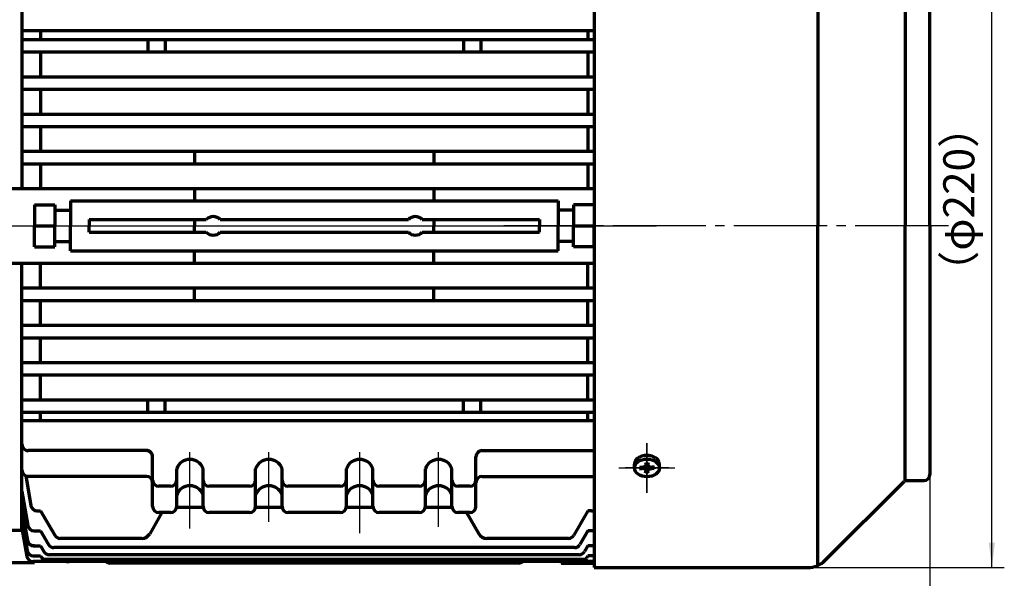
# Model space of a CAD drawing. Units: millimetres. Extents: x -388 to 462, y -340 to 300.
# Drawn here: x -206 to 110, y -110 to 70 of the extents above; entities that cross this region are included whole.
import ezdxf

# ---------------------------------------------------------------- set-up
doc = ezdxf.new("R2010")
doc.units = ezdxf.units.MM
doc.linetypes.add('EB_DASHDOT', pattern=[39, 30, -3, 3, -3])
for name, color, linetype, lineweight in [('CAXA0', 7, 'Continuous', 70), ('CAXA1', 1, 'EB_DASHDOT', 25), ('CAXA3', 7, 'Continuous', 25), ('CAXA4', 3, 'Continuous', 25)]:
    doc.layers.add(name, color=color, linetype=linetype, lineweight=lineweight)
doc.styles.add('标准', font='txt', dxfattribs={"width": 0.667})
doc.dimstyles.new('标准', dxfattribs={"dimscale": 2, "dimtxt": 5, "dimasz": 4, "dimexe": 2, "dimexo": 0, "dimtad": 1, "dimdec": 1, "dimzin": 9, "dimdsep": 46, "dimtxsty": '标准', "dimcen": 0, "dimdle": 6, "dimazin": 2, "dimtfac": 1, "dimtdec": 3, "dimtmove": 0, "dimatfit": 3, "dimfxl": 0, "dimtolj": 1, "dimtzin": 0, "dimarcsym": 0})

# ---------------------------------------------------------------- blocks, each defined once
blk = doc.blocks.new('*CAXBLOCK1112')
at = {"layer": 'CAXA4', "linetype": 'Continuous', "lineweight": 25}
for points in [[(-311.55, -164.23), (-303.55, -165.23), (-303.55, -163.23)], [(86.45, -164.23), (78.45, -165.23), (78.45, -163.23)]]:
    blk.add_hatch(color=0, dxfattribs=at).paths.add_polyline_path(points, flags=0)
at = {"layer": 'CAXA4', "color": 0, "linetype": 'Continuous', "lineweight": 25}
for p, q in [((86.45, 3.9), (86.45, -168.23)), ((-311.55, -9.1), (-311.55, -168.23)), ((-311.55, -164.23), (86.45, -164.23))]:
    blk.add_line(p, q, dxfattribs=at)
at = {"layer": 'CAXA4', "color": 0, "linetype": 'Continuous', "lineweight": 25, "insert": (-130.51, -148.61), "char_height": 10, "attachment_point": 1, "style": '标准'}
blk.add_mtext('\\fFangSong_GB2312|b0|i0|p34;（400）', dxfattribs=at)
blk = doc.blocks.new('*CAXBLOCK2425')
at = {"layer": 'CAXA4', "linetype": 'Continuous', "lineweight": 25}
for points in [[(106.38, 113.9), (107.38, 105.9), (105.38, 105.9)], [(106.38, -106.1), (107.38, -98.1), (105.38, -98.1)]]:
    blk.add_hatch(color=0, dxfattribs=at).paths.add_polyline_path(points, flags=0)
at = {"layer": 'CAXA4', "color": 0, "linetype": 'Continuous', "lineweight": 25}
for p, q in [((47.14, 113.9), (110.38, 113.9)), ((106.38, -106.1), (106.38, 113.9)), ((47.14, -106.1), (110.38, -106.1))]:
    blk.add_line(p, q, dxfattribs=at)
at = {"layer": 'CAXA4', "color": 0, "linetype": 'Continuous', "lineweight": 25, "insert": (90.76, -17.74), "char_height": 10, "attachment_point": 1, "rotation": 90, "style": '标准'}
blk.add_mtext('\\fFangSong_GB2312|b0|i0|p34;（φ220）', dxfattribs=at)
blk = doc.blocks.new('CAXBLOCK25', base_point=(-4.55, -74.03))
at = {"layer": 'CAXA1', "linetype": 'EB_DASHDOT', "lineweight": 25}
for p, q in [((-4.55, -68.2), (-4.55, -79.86)), ((2.45, -74.03), (-11.55, -74.03))]:
    blk.add_line(p, q, dxfattribs=at)
at = {"layer": 'CAXA3', "linetype": 'Continuous', "lineweight": 70}
for p, q in [((-4.99, -72.32), (-4.66, -73.61)), ((-4.95, -72.48), (-4.15, -72.48)), ((-4.11, -72.32), (-4.44, -73.61)), ((-8.55, -74.03), (-8.55, -72.83)), ((-6.97, -73.72), (-5.15, -73.96)), ((-6.97, -74.34), (-5.15, -74.11)), ((-6.75, -73.75), (-6.75, -74.32)), ((-5.17, -73.59), (-6.09, -73.84)), ((-5.17, -74.47), (-6.09, -74.23)), ((-5.17, -73.59), (-4.83, -72.94)), ((-5.17, -73.59), (-4.9, -73.78)), ((-4.9, -74.28), (-5.17, -74.47)), ((-5.17, -74.47), (-4.83, -75.12)), ((-5.15, -73.96), (-4.66, -73.61)), ((-5.15, -74.11), (-5.15, -73.96)), ((-4.66, -74.46), (-5.15, -74.11)), ((-4.99, -75.74), (-4.66, -74.46)), ((-4.15, -75.59), (-4.95, -75.59)), ((-4.66, -73.61), (-4.44, -73.61)), ((-4.44, -74.46), (-4.66, -74.46)), ((-4.44, -73.61), (-3.95, -73.96)), ((-4.44, -74.46), (-3.95, -74.11)), ((-4.11, -75.74), (-4.44, -74.46)), ((-3.92, -73.59), (-4.27, -72.94)), ((-3.92, -74.47), (-4.27, -75.12)), ((-4.19, -73.78), (-3.92, -73.59)), ((-4.19, -74.28), (-3.92, -74.47)), ((-2.13, -73.72), (-3.95, -73.96)), ((-3.95, -73.96), (-3.95, -74.11)), ((-2.13, -74.34), (-3.95, -74.11)), ((-3.92, -73.59), (-3.01, -73.84)), ((-3.92, -74.47), (-3.01, -74.23)), ((-2.35, -73.75), (-2.35, -74.32)), ((-0.55, -74.03), (-0.55, -72.83))]:
    blk.add_line(p, q, dxfattribs=at)
blk.add_ellipse((-4.55, -74.03), major_axis=(4, 0), ratio=0.7075, dxfattribs=at)
blk.add_rational_spline([(-0.55, -72.83), (-0.55, -70), (-4.55, -70), (-8.55, -70), (-8.55, -72.83)], [1, 0.707106781187, 1, 0.707106781187, 1], degree=2, knots=[0, 0, 0, 5.403624, 5.403624, 10.807248, 10.807248, 10.807248], dxfattribs=at)

msp = doc.modelspace()

# ---------------------------------------------------------------- linework, layer by layer
at = {"layer": 'CAXA0'}
for p, q in [((-21.54, 113.9), (-21.54, -106.1)), ((50.45, 113.18), (50.45, 3.9)), ((-205.54, 101.9), (-205.54, 15.9)), ((78.45, 85.99), (78.45, 3.9)), ((86.45, 3.9), (86.45, 83.9)), ((-21.54, 66.7), (-205.54, 66.7)), ((-199.54, 66.7), (-199.54, 63.9)), ((-23.54, 66.7), (-23.54, 63.9)), ((-205.54, 63.9), (-21.54, 63.9)), ((-205.54, 63.9), (-21.54, 63.9)), ((-165.09, 63.9), (-165.09, 59.9)), ((-159.54, 63.9), (-159.54, 59.9)), ((-63.54, 63.9), (-63.54, 59.9)), ((-63.54, 63.9), (-63.54, 59.9)), ((-57.99, 63.9), (-57.99, 59.9)), ((-57.99, 63.9), (-57.99, 59.9)), ((-205.54, 59.9), (-21.54, 59.9)), ((-205.54, 59.9), (-21.54, 59.9)), ((-199.54, 59.9), (-199.54, 51.9)), ((-23.54, 59.9), (-23.54, 51.9)), ((-23.54, 59.9), (-23.54, 51.9)), ((-205.54, 51.9), (-21.54, 51.9)), ((-205.54, 47.9), (-21.54, 47.9)), ((-199.54, 47.9), (-199.54, 39.9)), ((-23.54, 47.9), (-23.54, 39.9)), ((-23.54, 47.9), (-23.54, 39.9)), ((-205.54, 39.9), (-21.54, 39.9)), ((-205.54, 35.9), (-21.54, 35.9)), ((-199.54, 35.9), (-199.54, 27.9)), ((-23.54, 35.9), (-23.54, 27.9)), ((-23.54, 35.9), (-23.54, 27.9)), ((-205.54, 27.9), (-21.54, 27.9)), ((-150.04, 27.9), (-150.04, 23.9)), ((-73.04, 27.9), (-73.04, 23.9)), ((-205.54, 23.9), (-21.54, 23.9)), ((-199.54, 23.9), (-199.54, 15.9)), ((-23.54, 23.9), (-23.54, 15.9)), ((-23.54, 23.9), (-23.54, 15.9)), ((-211.54, 15.9), (-21.54, 15.9)), ((-150.04, 15.9), (-150.04, 11.9)), ((-73.04, 15.9), (-73.04, 11.9)), ((-201.54, 10.65), (-194.94, 10.65)), ((-201.54, 10.65), (-201.54, 3.9)), ((-194.94, 10.65), (-194.94, 3.9)), ((-189.94, 11.9), (-33.14, 11.9)), ((-189.94, 11.9), (-189.94, 3.9)), ((-33.14, 11.9), (-33.14, 3.9)), ((-21.54, 10.65), (-28.14, 10.65)), ((-28.14, 10.65), (-28.14, 3.9)), ((-21.54, 10.65), (-21.54, 3.9)), ((-194.94, 8.9), (-189.94, 8.9)), ((-28.14, 8.9), (-33.14, 8.9)), ((-201.54, 3.9), (-194.94, 3.9)), ((-201.54, -2.85), (-201.54, 3.9)), ((-194.94, -2.85), (-194.94, 3.9)), ((-189.94, -4.1), (-189.94, 3.9)), ((-183.94, 5.9), (-146.28, 5.9)), ((-183.94, 5.9), (-183.94, 3.9)), ((-183.94, 1.9), (-183.94, 3.9)), ((-150.04, 5.9), (-150.04, 3.9)), ((-150.04, 1.9), (-150.04, 3.9)), ((-141.8, 5.9), (-81.28, 5.9)), ((-76.8, 5.9), (-39.14, 5.9)), ((-73.04, 5.9), (-73.04, 3.9)), ((-73.04, 1.9), (-73.04, 3.9)), ((-39.14, 5.9), (-39.14, 3.9)), ((-39.14, 1.9), (-39.14, 3.9)), ((-33.14, -4.1), (-33.14, 3.9)), ((-28.14, 3.9), (-21.54, 3.9)), ((-28.14, -2.85), (-28.14, 3.9)), ((-21.54, -2.85), (-21.54, 3.9)), ((50.45, -105.38), (50.45, 3.9)), ((78.45, -78.19), (78.45, 3.9)), ((86.45, 3.9), (86.45, -76.1)), ((-183.94, 1.9), (-146.28, 1.9)), ((-141.8, 1.9), (-81.28, 1.9)), ((-76.8, 1.9), (-39.14, 1.9)), ((-201.54, -2.85), (-194.94, -2.85)), ((-194.94, -1.1), (-189.94, -1.1)), ((-28.14, -1.1), (-33.14, -1.1)), ((-21.54, -2.85), (-28.14, -2.85)), ((-189.94, -4.1), (-33.14, -4.1)), ((-150.04, -8.1), (-150.04, -4.1)), ((-73.04, -8.1), (-73.04, -4.1)), ((-211.54, -8.1), (-21.54, -8.1)), ((-205.54, -94.1), (-205.54, -8.1)), ((-199.54, -16.1), (-199.54, -8.1)), ((-23.54, -16.1), (-23.54, -8.1)), ((-23.54, -16.1), (-23.54, -8.1)), ((-205.54, -16.1), (-21.54, -16.1)), ((-205.54, -16.1), (-21.54, -16.1)), ((-150.04, -20.1), (-150.04, -16.1)), ((-73.04, -20.1), (-73.04, -16.1)), ((-205.54, -20.1), (-21.54, -20.1)), ((-205.54, -20.1), (-21.54, -20.1)), ((-199.54, -28.1), (-199.54, -20.1)), ((-23.54, -28.1), (-23.54, -20.1)), ((-23.54, -28.1), (-23.54, -20.1)), ((-205.54, -28.1), (-21.54, -28.1)), ((-205.54, -28.1), (-21.54, -28.1)), ((-205.54, -32.1), (-21.54, -32.1)), ((-205.54, -32.1), (-21.54, -32.1)), ((-199.54, -40.1), (-199.54, -32.1)), ((-23.54, -40.1), (-23.54, -32.1)), ((-23.54, -40.1), (-23.54, -32.1)), ((-205.54, -40.1), (-21.54, -40.1)), ((-205.54, -40.1), (-21.54, -40.1)), ((-205.54, -44.1), (-21.54, -44.1)), ((-205.54, -44.1), (-21.54, -44.1)), ((-199.54, -52.1), (-199.54, -44.1)), ((-23.54, -52.1), (-23.54, -44.1)), ((-23.54, -52.1), (-23.54, -44.1)), ((-205.54, -52.1), (-21.54, -52.1)), ((-205.54, -52.1), (-21.54, -52.1)), ((-165.09, -56.1), (-165.09, -52.1)), ((-159.54, -56.1), (-159.54, -52.1)), ((-63.54, -56.1), (-63.54, -52.1)), ((-63.54, -56.1), (-63.54, -52.1)), ((-57.99, -56.1), (-57.99, -52.1)), ((-57.99, -56.1), (-57.99, -52.1)), ((-205.54, -56.1), (-21.54, -56.1)), ((-205.54, -56.1), (-21.54, -56.1)), ((-199.54, -58.9), (-199.54, -56.1)), ((-23.54, -58.9), (-23.54, -56.1)), ((-21.54, -58.9), (-205.54, -58.9)), ((-165.54, -68.41), (-203.54, -68.43)), ((-165.54, -68.45), (-203.54, -68.48)), ((-57.54, -68.45), (-21.54, -68.47)), ((-163.54, -86.42), (-163.54, -70.45)), ((-59.54, -86.42), (-59.54, -70.45)), ((-155.79, -86.42), (-155.79, -74.28)), ((-147.29, -86.42), (-147.29, -74.28)), ((-130.39, -86.42), (-130.39, -74.28)), ((-121.89, -86.42), (-121.89, -74.28)), ((-101.19, -86.42), (-101.19, -74.28)), ((-92.69, -86.42), (-92.69, -74.28)), ((-75.79, -86.42), (-75.79, -74.28)), ((-67.29, -86.42), (-67.29, -74.28)), ((-204.34, -76.54), (-202.65, -86.14)), ((-204.34, -76.58), (-202.65, -86.19)), ((-165.54, -76.75), (-203.54, -76.75)), ((-57.54, -76.75), (-21.54, -76.75)), ((52.8, -103.76), (78.16, -78.39)), ((78.87, -78.1), (84.45, -78.1)), ((-205.54, -81.64), (-203.61, -92.58)), ((-205.54, -81.68), (-203.61, -92.62)), ((-157.79, -79.93), (-161.54, -79.93)), ((-132.39, -79.93), (-145.29, -79.93)), ((-103.19, -79.93), (-119.89, -79.93)), ((-77.79, -79.93), (-90.69, -79.93)), ((-61.54, -79.93), (-65.29, -79.93)), ((-205.54, -87.32), (-203.76, -97.4)), ((-205.54, -87.36), (-203.76, -97.44)), ((-200.68, -87.8), (-199.54, -87.8)), ((-200.68, -87.84), (-199.54, -87.84)), ((-199.54, -87.8), (-195.9, -94.1)), ((-199.54, -87.84), (-195, -95.7)), ((-160.53, -88.42), (-164.45, -95.2)), ((-157.79, -88.42), (-161.54, -88.42)), ((-155.81, -86.7), (-147.27, -86.7)), ((-132.39, -88.42), (-145.29, -88.42)), ((-130.41, -86.7), (-121.87, -86.7)), ((-103.19, -88.42), (-119.89, -88.42)), ((-101.21, -86.7), (-92.67, -86.7)), ((-77.79, -88.42), (-90.69, -88.42)), ((-75.81, -86.7), (-67.27, -86.7)), ((-61.54, -88.42), (-65.29, -88.42)), ((-62.55, -88.42), (-58.64, -95.2)), ((-23.54, -87.84), (-28.08, -95.7)), ((-22.4, -87.84), (-23.54, -87.84)), ((-205.54, -91.16), (-203.87, -100.65)), ((-205.54, -91.2), (-203.87, -100.69)), ((-211.54, -94.1), (-205.54, -94.1)), ((-205.54, -93.39), (-203.94, -102.49)), ((-205.54, -93.43), (-203.94, -102.53)), ((-201.64, -94.24), (-201.54, -94.24)), ((-201.64, -94.28), (-199.54, -94.28)), ((-199.54, -94.28), (-197, -98.68)), ((-23.54, -94.28), (-26.08, -98.68)), ((-21.54, -94.28), (-23.54, -94.28)), ((-167.04, -96.7), (-193.27, -96.7)), ((-29.81, -96.7), (-56.04, -96.7)), ((-201.79, -99.05), (-201.54, -99.05)), ((-201.79, -99.09), (-199.54, -99.09)), ((-199.54, -99.09), (-198.47, -100.95)), ((-27.82, -99.68), (-195.27, -99.68)), ((-23.54, -99.09), (-24.61, -100.95)), ((-21.54, -99.09), (-23.54, -99.09)), ((-201.54, -104.14), (-201.97, -104.14)), ((-21.54, -104.18), (-201.97, -104.18)), ((-201.9, -102.3), (-201.54, -102.3)), ((-201.9, -102.34), (-199.54, -102.34)), ((-199.54, -102.34), (-199.15, -103.02)), ((-24.8, -103.52), (-198.28, -103.52)), ((-26.34, -101.95), (-196.74, -101.95)), ((-190.94, -104.18), (-190.94, -104.64)), ((-32.14, -104.18), (-32.14, -104.64)), ((-23.54, -102.34), (-23.93, -103.02)), ((-21.54, -102.34), (-23.54, -102.34)), ((-201.54, -104.6), (-211.54, -104.6)), ((-45.79, -104.64), (-177.29, -104.64)), ((-32.14, -104.64), (-21.54, -104.64)), ((-21.54, -106.1), (47.14, -106.1))]:
    msp.add_line(p, q, dxfattribs=at)
for centre, radius, start, end in [((-144.04, 3.9), 3, 41.8103, 138.1897), ((-79.04, 3.9), 3, 41.8103, 138.1897), ((-144.04, 3.9), 3, 221.8103, 318.1897), ((-79.04, 3.9), 3, 221.8103, 318.1897), ((-203.54, -66.43), 2, 180, 270.0369), ((-203.54, -66.48), 2, 180, 270.0369), ((-165.54, -70.41), 2, 0, 90.0369), ((-165.54, -70.45), 2, 0, 90.0369), ((-57.54, -70.45), 2, 89.9631, 180), ((-151.54, -75.78), 4.51, 19.4712, 160.5288), ((-126.14, -75.78), 4.51, 19.4712, 160.5288), ((-96.94, -75.78), 4.51, 19.4712, 160.5288), ((-71.54, -75.78), 4.51, 19.4712, 160.5288), ((-203.54, -74.71), 2, 180, 270), ((-203.54, -74.75), 2, 180, 270), ((-165.54, -78.75), 2, 0, 90), ((-161.54, -77.93), 2, 180, 270), ((-157.79, -77.93), 2, 270, 360), ((-145.29, -77.93), 2, 180, 270), ((-132.39, -77.93), 2, 270, 360), ((-119.89, -77.93), 2, 180, 270), ((-103.19, -77.93), 2, 270, 360), ((-90.69, -77.93), 2, 180, 270), ((-77.79, -77.93), 2, 270, 360), ((-65.29, -77.93), 2, 180, 270), ((-61.54, -77.93), 2, 270, 360), ((-57.54, -78.75), 2, 90, 180), ((78.87, -79.1), 1, 90, 135), ((84.45, -76.1), 2, 270, 360), ((-151.54, -84.27), 4.51, 19.4712, 160.5288), ((-126.14, -84.27), 4.51, 19.4712, 160.5288), ((-96.94, -84.27), 4.51, 19.4712, 160.5288), ((-71.54, -84.27), 4.51, 19.4712, 160.5288), ((-200.68, -85.8), 2, 190, 270), ((-200.68, -85.84), 2, 190, 270), ((-161.54, -86.42), 2, 180, 270), ((-157.79, -86.42), 2, 270, 360), ((-145.29, -86.42), 2, 180, 270), ((-132.39, -86.42), 2, 270, 360), ((-119.89, -86.42), 2, 180, 270), ((-103.19, -86.42), 2, 270, 360), ((-90.69, -86.42), 2, 180, 270), ((-77.79, -86.42), 2, 270, 360), ((-65.29, -86.42), 2, 180, 270), ((-61.54, -86.42), 2, 270, 360), ((-22.4, -85.84), 2, 270, 295.4509), ((-201.64, -92.24), 2, 190, 270), ((-201.64, -92.28), 2, 190, 270), ((-201.79, -97.05), 2, 190, 270), ((-201.79, -97.09), 2, 190, 270), ((-193.27, -94.7), 2, 210, 270), ((-167.04, -93.7), 3, 270, 330.015), ((-56.04, -93.7), 3, 209.985, 270), ((-29.81, -94.7), 2, 270, 330), ((-201.9, -100.3), 2, 190, 270), ((-201.9, -100.34), 2, 190, 270), ((-196.74, -99.95), 2, 210, 270), ((-195.27, -97.68), 2, 210, 270), ((-27.82, -97.68), 2, 270, 330), ((-26.34, -99.95), 2, 270, 330), ((-201.97, -102.14), 2, 190, 270), ((-201.97, -102.18), 2, 190, 270), ((-198.28, -102.52), 1, 210, 270), ((-177.28, -102.64), 2, 230.2726, 270), ((-45.8, -102.64), 2, 270, 309.7274), ((-24.8, -102.52), 1, 270, 330), ((47.14, -98.1), 8, 270, 315)]:
    msp.add_arc(centre, radius, start, end, dxfattribs=at)
at = {"layer": 'CAXA1', "linetype": 'EB_DASHDOT', "lineweight": 25}
for p, q in [((-317.63, 3.9), (-1.45, 3.9)), ((-317.63, 3.9), (-1.45, 3.9)), ((-258.33, 3.9), (-195.69, 3.9)), ((-258.33, 3.9), (-195.69, 3.9)), ((-219.06, 3.9), (-1.45, 3.9)), ((-219.06, 3.9), (-1.45, 3.9)), ((92.43, 3.9), (-50.57, 3.9)), ((-4.55, -78.03), (-4.55, -66.03)), ((-4.55, -66.03), (-4.55, -78.03)), ((-151.54, -93.56), (-151.54, -68.9)), ((-126.14, -91.42), (-126.14, -68.9)), ((-96.94, -95.06), (-96.94, -68.9)), ((-71.54, -92.96), (-71.54, -68.9)), ((-4.55, -82.03), (-4.55, -70.03)), ((-4.55, -70.03), (-4.55, -82.03)), ((-13.55, -74.03), (4.45, -74.03)), ((-13.55, -74.03), (4.45, -74.03))]:
    msp.add_line(p, q, dxfattribs=at)

# ---------------------------------------------------------------- block references
at = {"layer": 'CAXA0'}
msp.add_blockref('CAXBLOCK25', (-4.55, -74.03), dxfattribs=at)

# ---------------------------------------------------------------- dimensions: what is measured, and where the dimension line sits
at = {"layer": 'CAXA4'}
dim = msp.add_linear_dim(base=(106.38, 3.9), p1=(47.14, -106.1), p2=(47.14, 113.9), angle=270, text='\\fFangSong_GB2312;（φ220）', dimstyle='标准', dxfattribs=at)
dim.commit()
dim.dimension.update_dxf_attribs({"geometry": '*CAXBLOCK2425', "text_midpoint": (97.95, 3.9)})
dim = msp.add_linear_dim(base=(-112.55, -164.23), p1=(-311.55, -9.1), p2=(86.45, 3.9), text='\\fFangSong_GB2312;（400）', dimstyle='标准', dxfattribs=at)
dim.commit()
dim.dimension.update_dxf_attribs({"geometry": '*CAXBLOCK1112', "text_midpoint": (-112.55, -155.79)})

doc.saveas('drawing.dxf')
